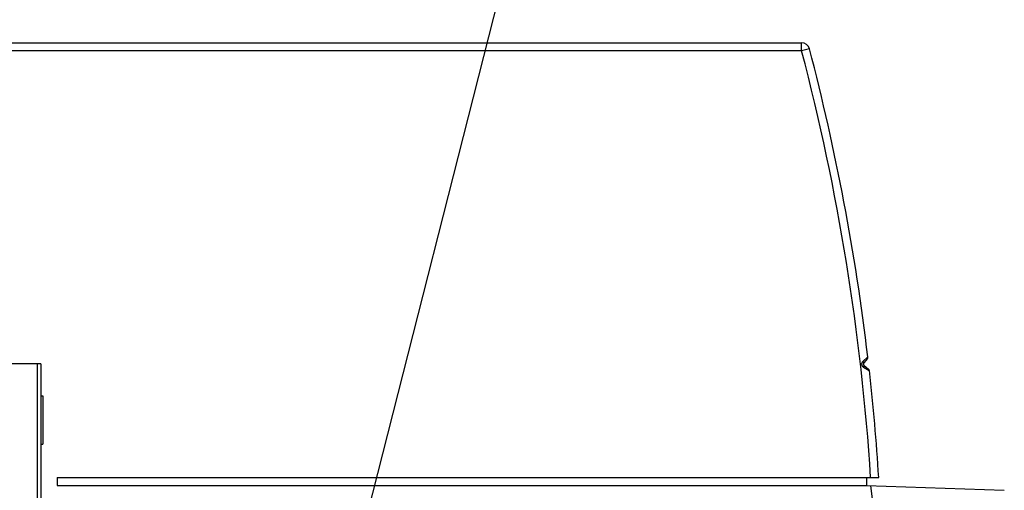
# Model space of a CAD drawing. Units: millimetres. Extents: x 0 to 841, y 0 to 594.
# Drawn here: x 366 to 427, y 508 to 537 of the extents above; entities that cross this region are included whole.
import ezdxf

# ---------------------------------------------------------------- set-up
doc = ezdxf.new("R2010")
doc.units = ezdxf.units.MM
doc.header["$LTSCALE"] = 46.255
doc.layers.get('0').update_dxf_attribs({"linetype": 'CONTINUOUS'})

msp = doc.modelspace()

# ---------------------------------------------------------------- linework, layer by layer
at = {"color": 2, "linetype": 'CONTINUOUS'}
msp.add_line((385.29, 496.168), (400.175, 554.727), dxfattribs=at)
at = {"color": 7, "linetype": 'CONTINUOUS'}
for p, q in [((319.74, 536.008), (414.925, 536.008)), ((367.74, 516.108), (358.256, 516.108)), ((367.74, 516.108), (367.74, 473.108)), ((419, 516.439), (418.781, 516.163)), ((418.801, 515.987), (419.077, 515.768)), ((367.74, 514.108), (367.865, 514.108)), ((367.865, 514.108), (367.865, 511.108)), ((367.74, 511.108), (367.865, 511.108)), ((368.742, 509.056), (368.742, 508.556)), ((368.742, 509.056), (419.707, 509.056)), ((418.957, 509.056), (418.957, 508.556)), ((368.742, 508.556), (418.957, 508.556)), ((418.957, 508.556), (427.496, 508.258))]:
    msp.add_line(p, q, dxfattribs=at)
at = {"color": 9, "linetype": 'CONTINUOUS'}
for p, q in [((414.925, 535.508), (414.925, 536.008)), ((414.925, 535.508), (321.748, 535.508)), ((415.408, 535.635), (414.925, 535.508)), ((367.52, 473.108), (367.52, 516.108)), ((418.647, 516.103), (418.646, 516.092)), ((418.649, 516.114), (418.647, 516.103)), ((418.651, 516.125), (418.649, 516.114)), ((418.654, 516.137), (418.651, 516.125)), ((418.658, 516.148), (418.654, 516.137)), ((418.663, 516.159), (418.658, 516.148)), ((418.668, 516.17), (418.663, 516.159)), ((418.674, 516.182), (418.668, 516.17)), ((418.68, 516.193), (418.674, 516.182)), ((418.688, 516.204), (418.68, 516.193)), ((418.696, 516.214), (418.688, 516.204)), ((418.704, 516.225), (418.696, 516.214)), ((418.714, 516.235), (418.704, 516.225)), ((418.724, 516.245), (418.714, 516.235)), ((419.026, 516.531), (418.724, 516.245)), ((418.73, 516.24), (418.724, 516.245)), ((418.736, 516.235), (418.73, 516.24)), ((418.741, 516.229), (418.736, 516.235)), ((418.746, 516.224), (418.741, 516.229)), ((418.751, 516.219), (418.746, 516.224)), ((418.756, 516.213), (418.751, 516.219)), ((418.76, 516.208), (418.756, 516.213)), ((418.764, 516.203), (418.76, 516.208)), ((418.768, 516.199), (418.764, 516.203)), ((418.771, 516.194), (418.768, 516.199)), ((418.774, 516.19), (418.771, 516.194)), ((418.777, 516.186), (418.774, 516.19)), ((418.779, 516.182), (418.777, 516.186)), ((418.78, 516.178), (418.779, 516.182)), ((418.781, 516.175), (418.78, 516.178)), ((418.782, 516.172), (418.781, 516.175)), ((418.781, 516.163), (418.782, 516.165)), ((418.782, 516.169), (418.782, 516.172)), ((418.782, 516.167), (418.782, 516.169)), ((418.782, 516.165), (418.782, 516.167)), ((418.646, 516.092), (418.646, 516.081)), ((418.646, 516.081), (418.646, 516.069)), ((418.646, 516.069), (418.647, 516.058)), ((418.647, 516.058), (418.649, 516.048)), ((418.649, 516.048), (418.651, 516.037)), ((418.651, 516.037), (418.654, 516.026)), ((418.654, 516.026), (418.657, 516.015)), ((418.657, 516.015), (418.662, 516.005)), ((418.662, 516.005), (418.666, 515.994)), ((418.666, 515.994), (418.672, 515.984)), ((418.672, 515.984), (418.678, 515.974)), ((418.678, 515.974), (418.685, 515.964)), ((418.685, 515.964), (418.693, 515.954)), ((418.693, 515.954), (418.701, 515.945)), ((418.701, 515.945), (418.71, 515.935)), ((418.71, 515.935), (418.72, 515.926)), ((418.72, 515.926), (418.73, 515.918)), ((418.73, 515.918), (418.741, 515.909)), ((418.741, 515.909), (418.752, 515.901)), ((418.752, 515.901), (418.764, 515.894)), ((418.764, 515.894), (418.769, 515.901)), ((418.764, 515.894), (419.123, 515.684)), ((418.769, 515.901), (418.773, 515.907)), ((418.773, 515.907), (418.778, 515.914)), ((418.778, 515.914), (418.781, 515.92)), ((418.781, 515.92), (418.785, 515.926)), ((418.785, 515.926), (418.788, 515.932)), ((418.788, 515.932), (418.791, 515.938)), ((418.791, 515.938), (418.794, 515.944)), ((418.794, 515.944), (418.797, 515.949)), ((418.797, 515.949), (418.799, 515.955)), ((418.799, 515.955), (418.801, 515.959)), ((418.802, 515.986), (418.801, 515.987)), ((418.801, 515.959), (418.802, 515.964)), ((418.803, 515.984), (418.802, 515.986)), ((418.802, 515.964), (418.803, 515.968)), ((418.804, 515.981), (418.803, 515.984)), ((418.803, 515.968), (418.804, 515.972)), ((418.804, 515.979), (418.804, 515.981)), ((418.804, 515.976), (418.804, 515.979)), ((418.804, 515.972), (418.804, 515.976))]:
    msp.add_line(p, q, dxfattribs=at)
at = {"color": 7, "linetype": 'CONTINUOUS'}
for centre, radius, start, end in [((414.925, 535.508), 0.5, 14.70515, 90), ((279.994, 500.096), 140, 6.74166, 14.70515), ((418.878, 516.085), 0.125, 141.56713, 231.56704), ((418.902, 516.517), 0.125, 321.5671, 6.74166), ((418.999, 515.67), 0.125, 6.39255, 51.5671), ((279.994, 500.096), 140, 3.66925, 6.39255), ((280.24, 491.628), 140, 351.42239, 6.94125)]:
    msp.add_arc(centre, radius, start, end, dxfattribs=at)
at = {"color": 9, "linetype": 'CONTINUOUS'}
msp.add_arc((279.994, 500.096), 139.5, 3.68242, 14.70515, dxfattribs=at)

doc.saveas('drawing.dxf')
